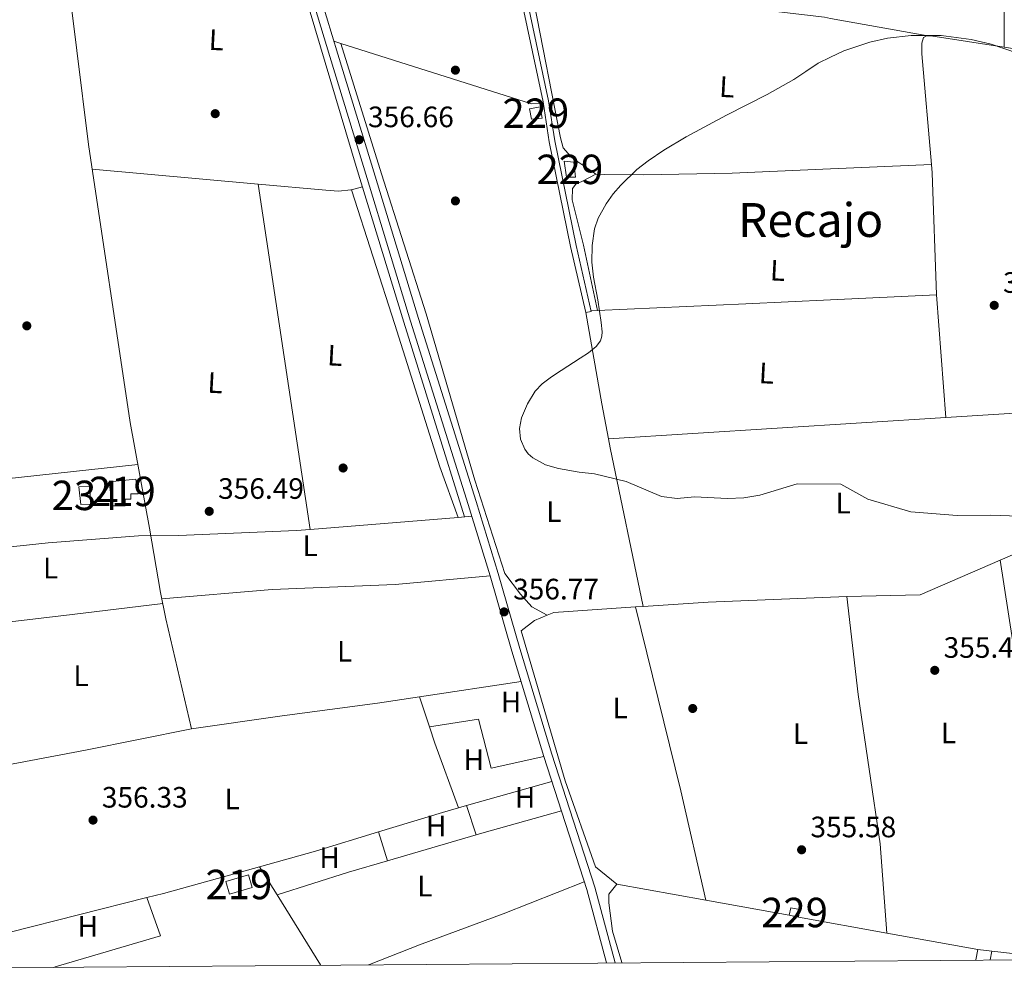
# Model space of a CAD drawing. Extents: x 553172 to 560059, y 701084 to 705766.
# Drawn here: x 553670 to 554005, y 701084 to 701410 of the extents above; entities that cross this region are included whole.
import ezdxf
from ezdxf.enums import TextEntityAlignment as Align

# ---------------------------------------------------------------- set-up
doc = ezdxf.new("R2010")
doc.units = 0
doc.header["$MEASUREMENT"] = 0
doc.linetypes.add('DGN Style 3', pattern=[110.795062, 79.13933, -31.655732])
for name, color, linetype in [('Nivel 13', 7, 'Continuous'), ('Nivel 15', 7, 'Continuous'), ('Nivel 17', 7, 'Continuous'), ('Nivel 21', 7, 'Continuous'), ('Nivel 36', 7, 'Continuous'), ('Nivel 37', 7, 'Continuous'), ('Nivel 41', 7, 'Continuous'), ('Nivel 45', 7, 'Continuous'), ('Nivel 48', 7, 'Continuous'), ('Nivel 5', 7, 'Continuous'), ('Nivel 52', 7, 'Continuous'), ('Nivel 61', 7, 'Continuous'), ('Nivel 7', 7, 'Continuous')]:
    doc.layers.add(name, color=color, linetype=linetype)
doc.styles.add('Style-arial', font='arial.shx', dxfattribs={"bigfont": 'arialbig.shx'})
doc.styles.add('Style-arialn', font='arialn.shx', dxfattribs={"bigfont": 'arialnbig.shx'})
doc.styles.add('Style-times', font='times.shx', dxfattribs={"bigfont": 'timesbig.shx'})

# ---------------------------------------------------------------- blocks, each defined once
blk = doc.blocks.new('5PERFI_1')
at = {"layer": 'Nivel 17', "linetype": 'Continuous', "lineweight": 0}
h = blk.add_hatch(color=7, dxfattribs=at)
edge = h.paths.add_edge_path()
edge.add_arc((0, 0), 1.559999998246487, 315.0000000018422, 675.0000000018422)
blk = doc.blocks.new('5PERFI')
at = {"layer": 'Nivel 17', "color": 7, "linetype": 'Continuous', "lineweight": 0}
blk.add_blockref('5PERFI_1', (0, 0), dxfattribs=at)
blk = doc.blocks.new('5PATER')
at = {"layer": 'Nivel 7', "linetype": 'Continuous', "lineweight": 0}
h = blk.add_hatch(color=53, dxfattribs=at)
edge = h.paths.add_edge_path()
edge.add_ellipse((0, 0), major_axis=(-1.095731442945027, -1.110710700472634), ratio=0.9994222409660316, start_angle=0, end_angle=360)

msp = doc.modelspace()

# ---------------------------------------------------------------- linework, layer by layer
at = {"layer": 'Nivel 13', "color": 4, "linetype": 'Continuous', "lineweight": 0}
for points in [[(553821.345, 701241.1529999999, 356.332), (553800.737, 701307.2490000001, 356.188), (553784.5930000001, 701360.193, 355.996), (553761.9210000001, 701436.2250000001, 356.124), (553744.017, 701492.369, 356.972), (553694.4169999999, 701500.2409999999, 357.036), (553674.2, 701503.726, 356.963)], [(553674.2, 701503.726, 356.963), (553685.7350000001, 701431.6329999999, 356.683), (553693.665, 701367.6969999999, 356.428), (553707.8, 701273.2, 355.91), (553714.44, 701237.28, 355.97), (553718.1200000001, 701215.44, 355.91), (553719.9199999999, 701206.56, 355.83), (553728.6399999999, 701169.1200000001, 355.75)]]:
    msp.add_polyline3d(points, dxfattribs=at)
at = {"layer": 'Nivel 15', "color": 53, "linetype": 'Continuous', "lineweight": 13, "elevation": 359.196, "flags": 128}
msp.add_lwpolyline([(553700.7209999999, 701253.105), (553709.713, 701253.9850000001), (553710.513, 701249.041), (553708.0490000001, 701249.041), (553708.0490000001, 701247.2010000001), (553706.129, 701247.2010000001), (553706.129, 701244.881), (553701.649, 701244.865), (553700.7209999999, 701253.105)], dxfattribs=at)
at = {"layer": 'Nivel 15', "color": 4, "linetype": 'Continuous', "lineweight": 0, "elevation": 358.124, "flags": 128}
msp.add_lwpolyline([(553690.4169999999, 701251.3289999999), (553693.9850000001, 701251.5050000001), (553694.4809999999, 701245.5050000001), (553691.0889999999, 701245.3929999999), (553690.4169999999, 701251.3289999999)], dxfattribs=at)
at = {"layer": 'Nivel 15', "color": 1, "linetype": 'Continuous', "lineweight": 0}
for points in [[(553843.4410000001, 701379.7609999999, 358.892), (553847.057, 701380.4169999999, 358.86), (553847.7609999999, 701376.5449999999, 358.764), (553844.1610000001, 701376.2890000001, 358.764), (553843.4410000001, 701379.7609999999, 358.892)], [(553858.5290000001, 701361.649, 357.772), (553859.0889999999, 701356.577, 357.868), (553856.0009999999, 701356.497, 357.868), (553855.233, 701361.969, 357.836), (553858.5290000001, 701361.649, 357.772)], [(553932.24, 701108.3200000001, 357.2), (553935.2, 701107.8400000001, 357.14), (553934.8400000001, 701105.2, 357.14), (553931.72, 701105.8400000001, 357.14), (553932.24, 701108.3200000001, 357.2)]]:
    msp.add_polyline3d(points, dxfattribs=at)
at = {"layer": 'Nivel 15', "color": 53, "linetype": 'Continuous', "lineweight": 13}
msp.add_polyline3d([(553740.28, 701117.28, 359.18), (553747.9639999999, 701119.621, 358.88), (553749.27, 701115.318, 358.86), (553741.5830000001, 701112.9850000001, 358.9), (553740.28, 701117.28, 359.18)], dxfattribs=at)
at = {"layer": 'Nivel 21', "color": 7, "linetype": 'Continuous', "lineweight": 0}
for points in [[(553745.192, 701493.4169999999, 357.436), (553747.121, 701489.585, 357.436), (553750.1129999999, 701480.993, 357.34), (553762.2409999999, 701441.6969999999, 357.084), (553775.6329999999, 701397.521, 356.908), (553788.3530000001, 701356.065, 356.748), (553803.0249999999, 701307.665, 356.348), (553822.69, 701245.324, 355.81), (553830.162, 701221.111, 356.17), (553837.48, 701195.5970000001, 356.21), (553848.3740000001, 701159.713, 356.23), (553862.9199999999, 701114.554, 356.21), (553869.648, 701089.7180000001, 355.949), (553869.685, 701089.6000000001, 355.949)], [(553862.6129999999, 701310.5460000001, 355.98), (553857.439, 701332.987, 355.98), (553850.21, 701368.574, 355.916), (553848.0830000001, 701382.1799999999, 355.916), (553840.818, 701416.094, 356.108), (553835.925, 701437.0430000001, 356.508), (553831.0959999999, 701458.29, 356.604), (553828.6270000001, 701468.0889999999, 356.748), (553828.118, 701470.605, 356.839), (553827.091, 701474.031, 356.896), (553826.065, 701477.4569999999, 356.94), (553825.601, 701479.017, 356.943), (553825.5590000001, 701479.1570000001, 357.116)]]:
    msp.add_polyline3d(points, dxfattribs=at)
at = {"layer": 'Nivel 21', "color": 7, "linetype": 'DGN Style 3', "lineweight": 0}
for points in [[(553825.5590000001, 701479.1570000001, 357.116), (553822.5009999999, 701479.76, 357.129), (553788.341, 701485.7280000001, 357.081), (553752.8899999999, 701492.0449999999, 356.964), (553752.6370000001, 701491.379, 356.957), (553752.1769999999, 701489.8729999999, 356.972), (553751.9280000001, 701487.263, 357.146), (553751.8530000001, 701484.621, 357.37), (553752.808, 701481.878, 357.34), (553764.953, 701442.527, 357.084), (553778.3459999999, 701398.348, 356.908), (553791.0660000001, 701356.892, 356.748), (553805.7339999999, 701308.503, 356.348), (553825.325, 701246.4029999999, 355.812), (553832.8800000001, 701221.9199999999, 356.17), (553840.2, 701196.3999999999, 356.21), (553851.0800000001, 701160.56, 356.23), (553865.6399999999, 701115.3600000001, 356.21), (553872.581, 701089.7409999999, 355.941), (553872.618, 701089.6229999999, 355.941)], [(553862.6129999999, 701310.5460000001, 355.98), (553864.4809999999, 701310.977, 355.98), (553859.3130000001, 701333.3929999999, 355.98), (553852.0970000001, 701368.913, 355.916), (553849.969, 701382.5290000001, 355.916), (553842.689, 701416.513, 356.108), (553837.7930000001, 701437.473, 356.508), (553832.9610000001, 701458.737, 356.604), (553830.497, 701468.513, 356.748), (553829.585, 701473.0249999999, 356.924), (553829.9850000001, 701475.841, 357.02), (553830.963, 701478.092, 357.093), (553833.7010000001, 701477.5519999999, 357.081), (553851.189, 701473.76, 356.761), (553911.317, 701462.6400000001, 356.729), (553945.764, 701456.4469999999, 356.749), (553965.781, 701452.848, 356.761), (554022.453, 701443.1359999999, 356.793), (554072.021, 701435.3119999999, 356.777), (554120.229, 701426.703, 357.233)]]:
    msp.add_polyline3d(points, dxfattribs=at)
at = {"layer": 'Nivel 36', "color": 92, "linetype": 'Continuous', "lineweight": 0, "extrusion": (-1.604028947991691e-05, -0.00973187277445816, 0.9999526440762136), "elevation": -6479.587858649073, "flags": 128}
msp.add_lwpolyline([(554004.7206274339, 701370.8824511515), (554004.7836334014, 701409.107261318)], dxfattribs=at)
at = {"layer": 'Nivel 36', "color": 92, "linetype": 'Continuous', "lineweight": 0, "extrusion": (0, -0.02947503076197687, 0.9995655168930051), "elevation": -20318.70435839757, "flags": 128}
msp.add_lwpolyline([(553978.8319999999, 701110.3191538048), (553979.7930000001, 701110.3191538048), (554004.7150000001, 701106.451473363)], dxfattribs=at)
at = {"layer": 'Nivel 36', "color": 92, "linetype": 'Continuous', "lineweight": 0, "extrusion": (0.01444909267422792, -0.00457627043442457, 0.9998851341378181), "elevation": 5148.650973204297, "flags": 128}
msp.add_lwpolyline([(553716.379014024, 701432.8884495159), (553714.051722331, 701433.6254572333)], dxfattribs=at)
at = {"layer": 'Nivel 36', "color": 92, "linetype": 'Continuous', "lineweight": 0, "extrusion": (-0.008396265181766067, -0.07606314927794544, 0.9970676506902221), "elevation": -57644.68043898679, "flags": 128}
msp.add_lwpolyline([(473549.4841256666, 755719.5949603289), (473545.5228287713, 755718.9677156333), (473478.8491451188, 755732.2966654121)], dxfattribs=at)
at = {"layer": 'Nivel 36', "color": 92, "linetype": 'Continuous', "lineweight": 0, "extrusion": (0.004450845149193057, -0.0006904461344272384, 0.9999898565793521), "elevation": 2336.764174214895, "flags": 128}
msp.add_lwpolyline([(553997.6463485381, 701402.5075946625), (554029.8976833643, 701397.5045934701)], dxfattribs=at)
at = {"layer": 'Nivel 36', "color": 92, "linetype": 'Continuous', "lineweight": 0, "extrusion": (0.5297621263022352, 0.03380254160153804, 0.847472405283506), "elevation": 317486.1052240976, "flags": 128}
msp.add_lwpolyline([(664617.101337425, -506189.2912237421), (664658.5859609612, -506190.6174250997), (664661.4361166391, -506190.5364213234)], dxfattribs=at)
at = {"layer": 'Nivel 36', "color": 92, "linetype": 'Continuous', "lineweight": 0, "extrusion": (0.001021599174856871, -9.18963993718688e-05, 0.9999994739449505), "elevation": 857.5837088846694, "flags": 128}
msp.add_lwpolyline([(553694.2779843882, 701359.3157703269), (553750.5960142524, 701354.2497703054)], dxfattribs=at)
at = {"layer": 'Nivel 36', "color": 92, "linetype": 'Continuous', "lineweight": 0, "extrusion": (0.0003250500291894485, -0.002158859988350982, 0.9999976168301749), "elevation": -977.8054404878541, "flags": 128}
msp.add_lwpolyline([(553768.7670057293, 701236.3801748031), (553751.1039224742, 701353.6914481784)], dxfattribs=at)
at = {"layer": 'Nivel 36', "color": 92, "linetype": 'Continuous', "lineweight": 0, "extrusion": (0.06686497951147179, 0.01732533882078621, 0.997611601350784), "elevation": 49535.29046913411, "flags": 128}
msp.add_lwpolyline([(540028.278605743, -710272.1023987937), (540028.2786057428, -710275.9389141398)], dxfattribs=at)
at = {"layer": 'Nivel 36', "color": 92, "linetype": 'Continuous', "lineweight": 0, "extrusion": (-0.04617019498243356, 0.9973892436133968, 0.05552485767276405), "elevation": 673927.9160560786, "flags": 128}
msp.add_lwpolyline([(-585703.8198568523, -37121.04306764322), (-585754.2110772305, -37121.16625768787), (-585783.0773807103, -37121.33750403528), (-585819.1455258382, -37121.550850998)], dxfattribs=at)
at = {"layer": 'Nivel 36', "color": 92, "linetype": 'Continuous', "lineweight": 0, "extrusion": (0.001630754489976604, -0.02140326734198026, 0.9997695938499437), "elevation": -13751.67213705907, "flags": 128}
msp.add_lwpolyline([(605660.9533959185, 657059.0673562789), (605660.9533959185, 657017.2789864973)], dxfattribs=at)
at = {"layer": 'Nivel 36', "color": 92, "linetype": 'Continuous', "lineweight": 0, "extrusion": (-0.6859832586009019, -0.1381805005933592, 0.7143760341550218), "elevation": -476593.6188199939, "flags": 128}
msp.add_lwpolyline([(-578087.7065274308, 487054.3421233068), (-578099.7494696067, 487054.5136101795), (-578131.2362059422, 487055.6425654239)], dxfattribs=at)
at = {"layer": 'Nivel 36', "color": 92, "linetype": 'Continuous', "lineweight": 0, "extrusion": (0.002323783452830346, 0.0001082339754462201, 0.9999972941542747), "elevation": 1718.945761016151, "flags": 128}
msp.add_lwpolyline([(553862.1223519605, 701310.9500594528), (553864.2693577823, 701311.0500594534)], dxfattribs=at)
at = {"layer": 'Nivel 36', "color": 92, "linetype": 'Continuous', "lineweight": 0, "extrusion": (0.004332017097925176, 0.0002736922557900082, 0.9999905793158316), "elevation": 2946.37352762525, "flags": 128}
msp.add_lwpolyline([(553978.2328235065, 701274.1548657129), (554026.7462823535, 701277.2198658278)], dxfattribs=at)
at = {"layer": 'Nivel 36', "color": 92, "linetype": 'Continuous', "lineweight": 0, "extrusion": (0.004334312252567873, 0.0002738498833150567, 0.9999905693273006), "elevation": 2947.755545484983, "flags": 128}
msp.add_lwpolyline([(553863.5564144053, 701266.9090528088), (553978.226500121, 701274.1540530806)], dxfattribs=at)
at = {"layer": 'Nivel 36', "color": 92, "linetype": 'Continuous', "lineweight": 0, "extrusion": (-0.9435203746460832, -0.1966526275471419, 0.2666402946040228), "elevation": -660399.3689573072, "flags": 128}
msp.add_lwpolyline([(-573445.2092933161, 183071.9167245467), (-573500.2484302963, 183071.8752219931), (-573503.3530173788, 183072.0723591229)], dxfattribs=at)
at = {"layer": 'Nivel 36', "color": 92, "linetype": 'Continuous', "lineweight": 0, "extrusion": (0.008462432950650113, 0.000914260045255121, 0.9999637750224382), "elevation": 5682.791608201619, "flags": 128}
msp.add_lwpolyline([(553687.6051898543, 701253.99952984), (553619.8577073901, 701246.6805267814)], dxfattribs=at)
at = {"layer": 'Nivel 36', "color": 92, "linetype": 'Continuous', "lineweight": 0, "extrusion": (0.005325557006656692, 0.0004370723626067258, 0.9999857236032516), "elevation": 3611.679075880951, "flags": 128}
msp.add_lwpolyline([(553759.1628237816, 701235.3454141794), (553809.5225475472, 701239.4784145742)], dxfattribs=at)
at = {"layer": 'Nivel 36', "color": 92, "linetype": 'Continuous', "lineweight": 0, "extrusion": (0.005354234566318309, 0.0004386824353602755, 0.9999855697608491), "elevation": 3628.69025534212, "flags": 128}
msp.add_lwpolyline([(553809.4275337623, 701239.4656313853), (553814.065601137, 701239.845631422)], dxfattribs=at)
at = {"layer": 'Nivel 36', "color": 92, "linetype": 'Continuous', "lineweight": 0, "extrusion": (0.006730584230347727, 0.00291373751202781, 0.9999731043231259), "elevation": 6126.466525394249, "flags": 128}
msp.add_lwpolyline([(553988.4052271931, 701211.611687398), (553999.6665778775, 701216.4867080923)], dxfattribs=at)
at = {"layer": 'Nivel 36', "color": 92, "linetype": 'Continuous', "lineweight": 0, "extrusion": (0.003668515003034054, 0.01362093256125532, 0.9999005011469063), "elevation": 11938.21296615962, "flags": 128}
msp.add_lwpolyline([(553946.2497535581, 701116.5124277435), (553971.1299529946, 701117.1524871215), (553998.3107239681, 701128.919578745)], dxfattribs=at)
at = {"layer": 'Nivel 36', "color": 92, "linetype": 'Continuous', "lineweight": 0, "extrusion": (0.01296338232600218, -0.2584806811018997, 0.9659294426694778), "elevation": -173726.4217234092, "flags": 128}
msp.add_lwpolyline([(588309.996154729, 649763.4493363465), (588332.0815721895, 649763.8357268265), (588379.234588813, 649763.2947801542)], dxfattribs=at)
at = {"layer": 'Nivel 36', "color": 92, "linetype": 'Continuous', "lineweight": 0, "extrusion": (-0.1149118194024567, 0.9733698400131016, 0.1983593413844846), "elevation": 618980.0988436705, "flags": 128}
msp.add_lwpolyline([(-632035.7354651683, -124906.0207122698), (-632080.239720342, -124906.0778475848), (-632111.2160720765, -124906.581862685)], dxfattribs=at)
at = {"layer": 'Nivel 36', "color": 92, "linetype": 'Continuous', "lineweight": 0, "extrusion": (0.01586940736019126, -0.1944510306602811, 0.9807838490642018), "elevation": -127212.9676329044, "flags": 128}
msp.add_lwpolyline([(609051.049264861, 641338.7290494253), (609053.3903593495, 641339.4978957016), (609081.2710334428, 641339.0878443541)], dxfattribs=at)
at = {"layer": 'Nivel 36', "color": 92, "linetype": 'Continuous', "lineweight": 0, "extrusion": (0.1225347330588425, 0.008263970369084729, 0.9924298191751078), "elevation": 74016.81598560952, "flags": 128}
msp.add_lwpolyline([(662351.3083861789, -595223.6677797535), (662351.3083861789, -595226.2733652925)], dxfattribs=at)
at = {"layer": 'Nivel 36', "color": 92, "linetype": 'Continuous', "lineweight": 0, "extrusion": (-0.1580239917799277, -0.03809475137034622, 0.9867001611127715), "elevation": -113888.18363884, "flags": 128}
msp.add_lwpolyline([(-551775.1146239806, 693497.9480916809), (-551813.3089484149, 693498.3172068531), (-551877.5828216155, 693498.0711300718)], dxfattribs=at)
at = {"layer": 'Nivel 36', "color": 92, "linetype": 'Continuous', "lineweight": 0, "extrusion": (-0.002127549799878234, -0.0003203977664974736, 0.9999976854358815), "elevation": -1046.767511357348, "flags": 128}
msp.add_lwpolyline([(553805.6523111323, 701179.7686077377), (553840.1223926847, 701184.959608004)], dxfattribs=at)
at = {"layer": 'Nivel 36', "color": 92, "linetype": 'Continuous', "lineweight": 0, "extrusion": (0.007010972333347405, -0.02118230735458528, 0.9997510470722584), "elevation": -10613.840791715, "flags": 128}
msp.add_lwpolyline([(746079.9672267719, 491524.4845553478), (746079.9672267721, 491535.2408986855)], dxfattribs=at)
at = {"layer": 'Nivel 36', "color": 92, "linetype": 'Continuous', "lineweight": 0, "extrusion": (-0.6136863938579995, -0.2208756993456411, 0.7580256825676412), "elevation": -494466.9731351181, "flags": 128}
msp.add_lwpolyline([(-472162.8390099735, 575222.7959023409), (-472186.2414696674, 575222.6686455847), (-472192.0739290465, 575222.8679633955)], dxfattribs=at)
at = {"layer": 'Nivel 36', "color": 92, "linetype": 'Continuous', "lineweight": 0, "extrusion": (-0.01087601916088598, -0.003077673248613962, 0.9999361180268402), "elevation": -7825.406351158474, "flags": 128}
msp.add_lwpolyline([(553793.1691571961, 701122.3275048793), (553822.1981490992, 701130.5415437815)], dxfattribs=at)
at = {"layer": 'Nivel 36', "color": 92, "linetype": 'Continuous', "lineweight": 0, "extrusion": (-0.01105865664656231, -0.003128951749941854, 0.9999339557061357), "elevation": -7962.509355256157, "flags": 128}
msp.add_lwpolyline([(553789.4455463807, 701120.8508062428), (553792.1247364401, 701121.6088099533)], dxfattribs=at)
at = {"layer": 'Nivel 36', "color": 92, "linetype": 'Continuous', "lineweight": 0, "extrusion": (-0.002744560451685421, 0.008188104415188299, 0.9999627104717521), "elevation": 4576.906458887962, "flags": 128}
msp.add_lwpolyline([(553820.9457735075, 701129.1188257663), (553824.2580080512, 701119.2374945134)], dxfattribs=at)
at = {"layer": 'Nivel 36', "color": 92, "linetype": 'Continuous', "lineweight": 0, "extrusion": (-0.180659428734409, 0.606437251515278, 0.7743358643275879), "elevation": 325421.6869956515, "flags": 128}
msp.add_lwpolyline([(-730918.2655494749, -397660.8351847006), (-730941.0861648868, -397661.042209374), (-730946.7144151933, -397660.9426478897)], dxfattribs=at)
at = {"layer": 'Nivel 36', "color": 92, "linetype": 'Continuous', "lineweight": 0, "extrusion": (-0.1227373702200791, 0.4097592743276171, 0.9038987084037481), "elevation": 219642.5315725667, "flags": 128}
msp.add_lwpolyline([(-731719.0868255266, -463308.513104822), (-731721.0388801782, -463308.5014156577), (-731749.1279303841, -463307.9379979261)], dxfattribs=at)
at = {"layer": 'Nivel 36', "color": 92, "linetype": 'Continuous', "lineweight": 0, "extrusion": (-0.1130991043671596, 0.3882218194854522, 0.9145995907864554), "elevation": 209887.6987670466, "flags": 128}
msp.add_lwpolyline([(-727753.2935776, -473852.3226582746), (-727772.9613374041, -473852.0481508963), (-727795.3099268875, -473852.3671729846)], dxfattribs=at)
at = {"layer": 'Nivel 36', "color": 92, "linetype": 'Continuous', "lineweight": 0, "extrusion": (0.0003549397247770435, -0.001115149855561573, 0.9999993152290613), "elevation": -229.3860406577049, "flags": 128}
msp.add_lwpolyline([(553795.0837894606, 701124.5401452617), (553791.9737853971, 701134.3111513371)], dxfattribs=at)
at = {"layer": 'Nivel 36', "color": 92, "linetype": 'Continuous', "lineweight": 0, "extrusion": (-0.002016976323925576, -0.0005925981165507386, 0.9999977903145492), "elevation": -1176.568659118345, "flags": 128}
msp.add_lwpolyline([(553794.8363855057, 701123.7858753456), (553824.9584573549, 701132.6358768994)], dxfattribs=at)
at = {"layer": 'Nivel 36', "color": 92, "linetype": 'Continuous', "lineweight": 0, "extrusion": (-0.05278361737671491, 0.1722892688788336, 0.9836311796429726), "elevation": 91914.9702499316, "flags": 128}
msp.add_lwpolyline([(-734842.0961954242, -499765.5558677391), (-734867.6159909237, -499765.7723017223), (-734881.3783077684, -499765.6113636324)], dxfattribs=at)
at = {"layer": 'Nivel 36', "color": 92, "linetype": 'Continuous', "lineweight": 0, "extrusion": (0.06576057193857053, -0.2570761540097957, 0.964151128308132), "elevation": -143483.6201287526, "flags": 128}
msp.add_lwpolyline([(710191.8540921658, 522682.1137202706), (710197.6771373115, 522682.0986460524), (710231.5510006908, 522682.8109028589)], dxfattribs=at)
at = {"layer": 'Nivel 36', "color": 92, "linetype": 'Continuous', "lineweight": 0, "extrusion": (0.0009376211839605059, -0.001517212633384099, 0.9999984094649054), "elevation": -188.6038130296834, "flags": 128}
msp.add_lwpolyline([(553751.2298521774, 701122.8608177134), (553757.1248683387, 701113.3218067344)], dxfattribs=at)
at = {"layer": 'Nivel 36', "color": 92, "linetype": 'Continuous', "lineweight": 0, "extrusion": (0.007686779235949697, -0.001387011525989402, 0.9999694943467048), "elevation": 3640.493641709298, "flags": 128}
msp.add_lwpolyline([(553884.3420979462, 701116.6678114296), (553854.1041464328, 701122.1238166776)], dxfattribs=at)
at = {"layer": 'Nivel 36', "color": 92, "linetype": 'Continuous', "lineweight": 0, "extrusion": (-0.2201667504096671, -0.1380410577965373, 0.9656455190060483), "elevation": -218357.6948609189, "flags": 128}
msp.add_lwpolyline([(-299852.057891882, 812782.5904888404), (-299824.041955011, 812782.4019278786), (-299823.8932371573, 812782.4019278786)], dxfattribs=at)
at = {"layer": 'Nivel 36', "color": 92, "linetype": 'Continuous', "lineweight": 0, "extrusion": (0.0007273643979145381, 0.0001840654913006993, 0.9999997185304242), "elevation": 887.5558946322478, "flags": 128}
msp.add_lwpolyline([(553666.5947497461, 701099.9285082577), (553713.1097636267, 701111.699508457)], dxfattribs=at)
at = {"layer": 'Nivel 36', "color": 92, "linetype": 'Continuous', "lineweight": 0, "extrusion": (0.0009904647871474082, -0.0007307468692920895, 0.9999992424939724), "elevation": 391.8522693258674, "flags": 128}
msp.add_lwpolyline([(553681.2590373808, 701088.6085322772), (553681.7250371522, 701088.7465325776), (553717.4560473587, 701099.3535351462), (553712.8910357314, 701112.3245386092)], dxfattribs=at)
at = {"layer": 'Nivel 36', "color": 92, "linetype": 'Continuous', "lineweight": 0, "extrusion": (0.001027253278019432, -0.0001853799360397122, 0.9999994551923428), "elevation": 794.2470258824417, "flags": 128}
msp.add_lwpolyline([(553931.0628617855, 701105.9992844698), (553902.779845891, 701111.1032845573)], dxfattribs=at)
at = {"layer": 'Nivel 36', "color": 92, "linetype": 'Continuous', "lineweight": 0, "extrusion": (-0.001615782960630387, 0.0002903094714599616, 0.9999986524820096), "elevation": -336.2914743735547, "flags": 128}
msp.add_lwpolyline([(553964.6678894553, 701099.9411728082), (553934.6908477976, 701105.3271730351)], dxfattribs=at)
at = {"layer": 'Nivel 36', "color": 92, "linetype": 'Continuous', "lineweight": 0, "extrusion": (0.009367404025308603, -0.00168307094855656, 0.9999547084813436), "elevation": 4364.455437398419, "flags": 128}
msp.add_lwpolyline([(553968.2082544768, 701102.5787052447), (553937.1838053926, 701108.1527131395)], dxfattribs=at)
at = {"layer": 'Nivel 36', "color": 92, "linetype": 'Continuous', "lineweight": 0, "elevation": 354.96, "flags": 128}
msp.add_lwpolyline([(553995.1159999999, 701090.578), (553995.1359999999, 701090.686), (553995.8400000001, 701094.24)], dxfattribs=at)
at = {"layer": 'Nivel 36', "color": 92, "linetype": 'Continuous', "lineweight": 0, "extrusion": (-0.149935222224776, 0.017940966761939, 0.9885330297203295), "elevation": -70134.29124094502, "flags": 128}
msp.add_lwpolyline([(-761948.9103335785, 461475.5565885236), (-761948.9103335785, 461480.3246489258)], dxfattribs=at)
at = {"layer": 'Nivel 36', "color": 92, "linetype": 'Continuous', "lineweight": 0, "extrusion": (-0.4273193948951676, 0.07987278409255467, 0.9005656406435524), "elevation": -180416.5496596495, "flags": 128}
msp.add_lwpolyline([(-790946.9242481776, 374568.9288178207), (-790943.9113898966, 374568.9012138494), (-790943.8025367847, 374568.9012138494)], dxfattribs=at)
at = {"layer": 'Nivel 36', "color": 92, "linetype": 'Continuous', "lineweight": 0, "extrusion": (-0.1109448827370891, -0.9832635295423254, 0.1445131982430057), "elevation": -750771.968609953, "flags": 128}
msp.add_lwpolyline([(471920.5863847036, 110005.8739727349), (471918.4602407536, 110006.7835203721), (471899.3378627133, 110006.8946873055)], dxfattribs=at)
at = {"layer": 'Nivel 36', "color": 92, "linetype": 'Continuous', "lineweight": 0}
for points in [[(553843.905, 701421.119, 356.22), (553894.337, 701416.321, 355.404), (553919.473, 701413.777, 355.372), (553943.7450000001, 701410.8489999999, 355.292), (553945.764, 701410.4890000001, 355.297), (553978.8319999999, 701404.5930000001, 355.372)], [(553843.905, 701421.119, 356.22), (553845.057, 701415.649, 356.22), (553854.0009999999, 701369.905, 356.172), (553854.8970000001, 701366.4809999999, 356.172), (553857.3770000001, 701363.6969999999, 356.172), (553859.953, 701361.8090000001, 356.172), (553862.257, 701360.129, 356.172), (553864.273, 701358.8330000001, 356.172), (553866.017, 701357.5530000001, 356.124)], [(553980.023, 701360.905, 354.807), (553976.7209999999, 701398.4169999999, 355.372), (553976.7690000001, 701402.065, 355.372), (553977.3130000001, 701403.9850000001, 355.372), (553978.2890000001, 701404.5930000001, 355.372), (553978.8319999999, 701404.5930000001, 355.372)], [(553849.4480000001, 701207.7779999999, 355.17), (553844.28, 701210.6400000001, 355.15), (553840.44, 701214.96, 355.11), (553835.1200000001, 701221.9199999999, 355.08), (553824.96, 701253.6000000001, 355.15), (553808.4169999999, 701310.081, 355.82), (553793.169, 701357.729, 355.692), (553779.348, 701401.9820000001, 356.888)], [(553866.017, 701357.5530000001, 356.124), (553869.0249999999, 701357.409, 356.124), (553882.1610000001, 701357.297, 356.076), (553912.273, 701357.8729999999, 355.948), (553945.764, 701359.372, 355.384), (553980.023, 701360.905, 354.807)], [(553866.592, 701311.2320000001, 355.975), (553861.8570000001, 701333.425, 355.532), (553857.969, 701348.8970000001, 355.628), (553858.129, 701352.7050000001, 355.644), (553859.2490000001, 701354.129, 355.644), (553861.5050000001, 701355.233, 355.644), (553866.017, 701357.5530000001, 356.124)], [(553751.2490000001, 701354.1680000001, 356.324), (553774.273, 701352.0970000001, 356.3), (553778.561, 701351.841, 356.3), (553782.817, 701352.209, 356.3), (553783.014, 701352.26, 356.286)], [(553783.014, 701352.26, 356.286), (553797.7450000001, 701306.497, 356.076), (553813.0249999999, 701258.193, 355.964), (553819.271, 701240.99, 355.795)], [(553643.8, 701228.48, 356.47), (553680, 701232.3999999999, 356.75), (553710.6399999999, 701234.72, 356.63), (553724.24, 701234.8800000001, 356.53), (553764.3200000001, 701236.48, 356.09), (553768.912, 701236.8570000001, 356.065)], [(554021.618, 701091.1510000001, 354.67), (554019.24, 701094.48, 354.67), (554015.1200000001, 701129.8400000001, 354.69), (554009.04, 701189.8400000001, 354.55), (554003.3400000001, 701226.486, 354.52)], [(553718.5549999999, 701213.2930000001, 355.89), (553756.0800000001, 701216.48, 356.07), (553797.8, 701218.24, 356.31), (553830.162, 701221.111, 356.17)], [(553951.28, 701214.0800000001, 354.88), (553955.1599999999, 701180.8800000001, 354.81), (553962.6000000001, 701130.0800000001, 355), (553964.817, 701099.814, 355.26)], [(553873.2, 701116.3999999999, 355.46), (553865.9199999999, 701122.24, 355.43), (553855.6000000001, 701151.52, 355.27), (553840.6799999999, 701202.48, 355.3), (553845.1599999999, 701206, 355.32), (553849.4480000001, 701207.7779999999, 355.17)], [(553655.3999999999, 701154.869, 356.154), (553692.6399999999, 701161.9199999999, 356.05), (553728.6399999999, 701169.1200000001, 355.75), (553759.44, 701173.6000000001, 355.69), (553791.8800000001, 701177.9199999999, 356.11), (553806.148, 701180.068, 356.14)], [(553809.527, 701169.8589999999, 355.9), (553826.1200000001, 701172.48, 355.8), (553830.48, 701155.76, 355.72), (553848.3740000001, 701159.713, 356.23)], [(553788.75, 701088.969, 355.868), (553789.077, 701089.0959999999, 355.868), (553806.1599999999, 701095.76, 355.88), (553834.48, 701106.3200000001, 355.9), (553862.078, 701117.165, 356.211)], [(553873.2, 701116.3999999999, 355.46), (553870.48, 701112.96, 355.48), (553870.48, 701110.0800000001, 355.46), (553871.6399999999, 701100.3999999999, 355.32), (553874.8400000001, 701089.7579999999, 355.293), (553874.8770000001, 701089.6410000001, 355.293)]]:
    msp.add_polyline3d(points, dxfattribs=at)
at = {"layer": 'Nivel 5', "color": 30, "linetype": 'Continuous', "lineweight": 0, "elevation": 355, "flags": 128}
msp.add_lwpolyline([(554012.8800000001, 701241.28), (554000.1599999999, 701241.76), (553988.76, 701241.6000000001), (553973, 701242.8800000001), (553958.44, 701247.2), (553949.24, 701252.24), (553934.3999999999, 701252.3999999999), (553921.6799999999, 701248.48), (553916.28, 701247.6000000001), (553910.76, 701247.44), (553899.48, 701248), (553893.6799999999, 701247.3600000001), (553888.3200000001, 701248.0800000001), (553876.3600000001, 701253.2), (553865.52, 701255.76), (553860.3999999999, 701256.3200000001), (553853.3659999999, 701257.575), (553848.8600000001, 701258.848), (553844.5819999999, 701261.223), (553843.075, 701262.5619999999), (553841.9099999999, 701264.1089999999), (553840.406, 701267.6070000001), (553840.031, 701271.233), (553840.8060000001, 701274.8389999999), (553842.783, 701279.557), (553845.4140000001, 701283.885), (553847.7660000001, 701286.375), (553850.9180000001, 701288.7720000001), (553854.189, 701290.845), (553860.6939999999, 701295.0150000001), (553863.4990000001, 701296.9280000001), (553866.1229999999, 701299.0590000001), (553867.558, 701300.967), (553868.1070000001, 701302.497), (553868.182, 701304.061), (553867.814, 701307.1910000001), (553866.656, 701314.8729999999), (553865.229, 701322.5530000001), (553864.6780000001, 701327.6710000001), (553864.7110000001, 701333.3319999999), (553865.5970000001, 701338.9480000001), (553866.831, 701342.649), (553869.4780000001, 701347.5109999999), (553871.9439999999, 701350.8600000001), (553874.517, 701353.8800000001), (553879.9639999999, 701359.102), (553883.8049999999, 701362.112), (553889.1640000001, 701365.7350000001), (553896.6939999999, 701370.247), (553910.439, 701377.631), (553924.257, 701384.6810000001), (553933.27, 701389.6710000001), (553937.308, 701392.456), (553941.51, 701395.271), (553945.764, 701397.3130000001), (553950.216, 701399.45), (553959.132, 701402.405), (553965.138, 701403.709), (553973.158, 701404.631), (553983.2890000001, 701404.619), (553993.5490000001, 701403.3589999999), (554000.352, 701401.773), (554009.2450000001, 701398.6680000001)], dxfattribs=at)
at = {"layer": 'Nivel 52', "color": 1, "linetype": 'Continuous', "lineweight": 13, "elevation": 359.196, "flags": 128}
msp.add_lwpolyline([(553700.7209999999, 701253.105), (553701.649, 701244.865), (553706.129, 701244.881), (553706.129, 701247.2010000001), (553708.0490000001, 701247.2010000001), (553708.0490000001, 701249.041), (553710.513, 701249.041), (553709.713, 701253.9850000001)], close=True, dxfattribs=at)
at = {"layer": 'Nivel 52', "color": 1, "linetype": 'Continuous', "lineweight": 0}
for points in [[(553843.4410000001, 701379.7609999999, 358.892), (553844.1610000001, 701376.2890000001, 358.764), (553847.7609999999, 701376.5449999999, 358.764), (553847.057, 701380.4169999999, 358.86)], [(553858.5290000001, 701361.649, 357.772), (553855.233, 701361.969, 357.836), (553856.0009999999, 701356.497, 357.868), (553859.0889999999, 701356.577, 357.868)], [(553690.4169999999, 701251.3289999999, 358.124), (553691.0889999999, 701245.3929999999, 358.124), (553694.4809999999, 701245.5050000001, 358.124), (553693.9850000001, 701251.5050000001, 358.124)], [(553932.24, 701108.3200000001, 357.2), (553931.72, 701105.8400000001, 357.14), (553934.8400000001, 701105.2, 357.14), (553935.2, 701107.8400000001, 357.14)]]:
    msp.add_3dface(points, dxfattribs=at)
at = {"layer": 'Nivel 52', "color": 1, "linetype": 'Continuous', "lineweight": 13}
msp.add_3dface([(553740.28, 701117.28, 359.18), (553741.5830000001, 701112.9850000001, 358.9), (553749.27, 701115.318, 358.86), (553747.9639999999, 701119.621, 358.88)], dxfattribs=at)
at = {"layer": 'Nivel 61', "color": 7, "linetype": 'Continuous', "lineweight": 0, "flags": 128}
msp.add_lwpolyline([(553171.5900000001, 705710.73), (556595.27, 705737.48), (560018.9299999999, 705765.8800000001), (560038.8300000001, 703452.71), (560058.69, 701139.54), (556632.74, 701111.1499999999), (553206.78, 701084.4299999999), (553189.19, 703397.5900000001)], close=True, dxfattribs=at)

# ---------------------------------------------------------------- block references
at = {"layer": 'Nivel 17', "color": 7, "linetype": 'Continuous', "lineweight": 0}
for p in [(553818.308, 701392.8970000001, 356.768), (553736.7080000001, 701378.1130000001, 356.704), (553818.308, 701348.4809999999, 356.704), (553672.7080000001, 701306.0490000001, 356.64), (553780.1599999999, 701257.76, 355.39), (553898.9199999999, 701176.0800000001, 354.95)]:
    msp.add_blockref('5PERFI', p, dxfattribs=at)
at = {"layer": 'Nivel 7', "color": 53, "linetype": 'Continuous', "lineweight": 0}
for p in [(553785.6059999999, 701369.271, 356.664), (554001.3500000001, 701313.0150000001, 354.488), (553734.6799999999, 701243.04, 356.49), (553834.8400000001, 701208.8800000001, 356.77), (553981.1599999999, 701189.04, 355.46), (553695.2, 701138.1599999999, 356.33), (553935.9199999999, 701128.0800000001, 355.58)]:
    msp.add_blockref('5PATER', p, dxfattribs=at)

# ---------------------------------------------------------------- texts
at = {"layer": 'Nivel 37', "color": 92, "linetype": 'Continuous', "lineweight": 0, "style": 'Style-arialn'}
for p in [(553737.1352580779, 701403.1904104883, 356.722), (553910.5592580778, 701387.2064104883, 355.098), (553927.8192580778, 701324.8864104883, 355.827), (553777.4072580778, 701296.0224104885, 355.83), (553924.0312580778, 701289.9744104883, 355.256), (553736.7032580778, 701286.7264104884, 356.374)]:
    msp.add_text('L', height=7.000002, rotation=357.0200000218789, dxfattribs=at).set_placement(p, align=Align.MIDDLE_CENTER)
for s, p in [('L', (553851.7271597835, 701242.950001, 355.035)), ('L', (553950.0071597833, 701245.8300009998, 354.984)), ('L', (553769.0071597833, 701231.3500009999, 356.099)), ('L', (553680.8071597833, 701223.750001, 356.615)), ('L', (553780.6871597834, 701195.510001, 356.131)), ('L', (553691.1271597834, 701187.190001, 356.177)), ('H', (553837.2152170255, 701178.3100009998, 355.68)), ('L', (553874.2871597833, 701176.230001, 355.262)), ('L', (553935.5671597833, 701167.510001, 355.021)), ('L', (553985.8071597833, 701167.750001, 355.216)), ('H', (553824.5752170256, 701158.710001, 355.8)), ('H', (553841.9752170255, 701145.9100009999, 355.66)), ('L', (553742.4871597835, 701145.3500009999, 355.841)), ('H', (553811.7752170255, 701136.1500009999, 355.66)), ('H', (553775.5752170256, 701125.430001, 355.8)), ('L', (553807.9271597834, 701115.750001, 355.92)), ('H', (553693.4152170254, 701102.0700009998, 355.2))]:
    msp.add_text(s, height=7.000002, dxfattribs=at).set_placement(p, align=Align.MIDDLE_CENTER)
at = {"layer": 'Nivel 41', "color": 7, "linetype": 'Continuous', "lineweight": 0, "style": 'Style-arial'}
for s, p in [('356.66', (553788.6159999999, 701373.521, 356.664)), ('354.49', (554004.3600000001, 701317.2650000001, 354.488)), ('356.49', (553737.69, 701247.29, 356.49)), ('356.77', (553837.9110000001, 701213.1300000001, 356.77)), ('355.46', (553984.1699999999, 701193.29, 355.46)), ('356.33', (553698.21, 701142.4099999999, 356.33)), ('355.58', (553938.9299999999, 701132.3300000001, 355.58))]:
    msp.add_text(s, height=7.000002, dxfattribs=at).set_placement(p)
at = {"layer": 'Nivel 45', "color": 7, "linetype": 'Continuous', "lineweight": 0, "style": 'Style-times'}
msp.add_text('Recajo', height=11.500002, dxfattribs=at).set_placement((553939.0002896627, 701342.000001, 355.538), align=Align.MIDDLE_CENTER)
at = {"layer": 'Nivel 48', "color": 7, "linetype": 'Continuous', "lineweight": 0, "style": 'Style-arialn'}
for p in [(553845.6356600081, 701378.2650009999, 355.88), (553857.190660008, 701359.196001, 356.04), (553933.5106600081, 701106.7850009999, 355.222)]:
    msp.add_text('229', height=10.000002, dxfattribs=at).set_placement(p, align=Align.MIDDLE_CENTER)
at = {"layer": 'Nivel 48', "color": 4, "linetype": 'Continuous', "lineweight": 0, "style": 'Style-arialn'}
msp.add_text('234', height=10.000002, dxfattribs=at).set_placement((553692.4936600081, 701248.459001, 356.291), align=Align.MIDDLE_CENTER)
at = {"layer": 'Nivel 48', "color": 1, "linetype": 'Continuous', "lineweight": 0, "style": 'Style-arialn'}
for p in [(553705.179660008, 701249.8130009999, 356.205), (553744.775660008, 701116.301001, 355.878)]:
    msp.add_text('219', height=10.000002, dxfattribs=at).set_placement(p, align=Align.MIDDLE_CENTER)

doc.saveas('drawing.dxf')
